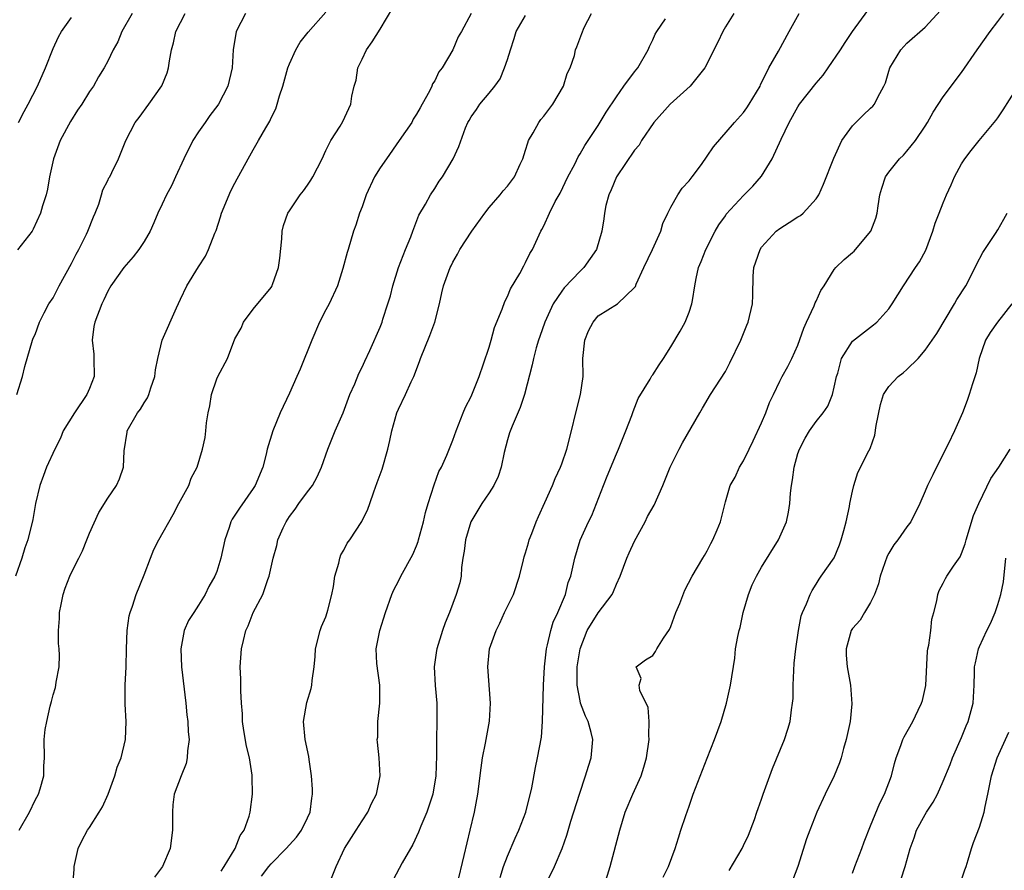
# Model space of a CAD drawing. Units: inches. Extents: x 2619000 to 2622000, y 1512000 to 1515000.
# Drawn here: x 2619707 to 2619816, y 1513023 to 1513116 of the extents above; entities that cross this region are included whole.
import ezdxf

# ---------------------------------------------------------------- set-up
doc = ezdxf.new("R2010")
doc.units = ezdxf.units.IN
doc.header["$MEASUREMENT"] = 0
doc.layers.add('LD26191512_2ft', color=92, linetype='Continuous')

msp = doc.modelspace()

# ---------------------------------------------------------------- linework, layer by layer
at = {"layer": 'LD26191512_2ft'}
for points, elevation in [([(2619713.14, 1513021), (2619713.3, 1513022.7), (2619713.3, 1513023), (2619713.36, 1513023.36), (2619713.74, 1513025), (2619714.15, 1513025.85), (2619714.77, 1513027), (2619715, 1513027.32), (2619716.07, 1513029), (2619716.41, 1513029.59), (2619717.05, 1513031), (2619717.78, 1513033), (2619718.05, 1513033.95), (2619718.49, 1513035), (2619718.96, 1513037), (2619719.02, 1513039), (2619718.91, 1513040.91), (2619718.92, 1513043), (2619719.03, 1513045), (2619719.07, 1513047), (2619719.13, 1513049), (2619719.36, 1513050.64), (2619719.45, 1513051), (2619719.71, 1513051.71), (2619720.13, 1513053), (2619721, 1513055.14), (2619721.69, 1513057), (2619722.06, 1513057.94), (2619722.61, 1513059), (2619724.19, 1513061.81), (2619724.84, 1513063), (2619725, 1513063.33), (2619725.91, 1513065), (2619726.19, 1513065.81), (2619726.83, 1513067), (2619727.44, 1513069), (2619727.72, 1513070.28), (2619727.81, 1513071), (2619727.88, 1513071.88), (2619728.07, 1513073), (2619728.23, 1513073.77), (2619728.43, 1513075), (2619729, 1513076.75), (2619729.11, 1513077), (2619730.17, 1513079), (2619731, 1513081.14), (2619731.67, 1513082.33), (2619731.93, 1513083), (2619733, 1513084.42), (2619735, 1513086.81), (2619735.11, 1513087), (2619735.15, 1513087.15), (2619735.81, 1513089), (2619735.95, 1513090.05), (2619736.18, 1513092.18), (2619736.22, 1513093), (2619736.36, 1513093.64), (2619736.84, 1513095), (2619737, 1513095.26), (2619738.19, 1513097), (2619738.55, 1513097.45), (2619739, 1513098.1), (2619739.36, 1513098.64), (2619739.59, 1513099), (2619740.59, 1513101), (2619741, 1513101.92), (2619741.57, 1513103), (2619742.59, 1513104.59), (2619742.89, 1513105.11), (2619743.77, 1513107), (2619743.88, 1513107.88), (2619744.14, 1513109), (2619744.34, 1513109.66), (2619744.54, 1513111), (2619745, 1513111.95), (2619745.48, 1513113), (2619746.11, 1513113.89), (2619747, 1513115.27), (2619748.39, 1513117.61)], 8892), ([(2619765, 1513020.64), (2619766.19, 1513023), (2619767.02, 1513025), (2619767.55, 1513026.45), (2619768, 1513028), (2619768.94, 1513031), (2619769.62, 1513033), (2619769.94, 1513034.06), (2619770.24, 1513035), (2619770.42, 1513037), (2619770.23, 1513037.77), (2619769.89, 1513039), (2619769.59, 1513039.59), (2619769.07, 1513041), (2619769, 1513041.26), (2619768.69, 1513043), (2619768.68, 1513044.68), (2619768.7, 1513045), (2619769.03, 1513047), (2619769.8, 1513049), (2619771, 1513050.96), (2619772.54, 1513053), (2619772.68, 1513053.32), (2619773, 1513054.13), (2619773.41, 1513055), (2619774.15, 1513057), (2619774.41, 1513057.59), (2619775, 1513058.85), (2619776.17, 1513061), (2619776.44, 1513061.56), (2619777.16, 1513062.84), (2619778.11, 1513065), (2619778.94, 1513067), (2619779.91, 1513069), (2619780.29, 1513069.71), (2619782.18, 1513073), (2619782.5, 1513073.5), (2619783.37, 1513075), (2619785, 1513077.55), (2619785.51, 1513078.49), (2619786.69, 1513081), (2619787.35, 1513082.65), (2619787.52, 1513083), (2619787.98, 1513085), (2619788.02, 1513085.98), (2619788.05, 1513088.05), (2619788.14, 1513089), (2619788.37, 1513089.63), (2619788.83, 1513091), (2619789, 1513091.25), (2619790.6, 1513093), (2619791, 1513093.32), (2619792.04, 1513093.96), (2619793, 1513094.61), (2619793.26, 1513094.74), (2619793.58, 1513095), (2619795, 1513096.58), (2619795.28, 1513097), (2619795.81, 1513098.19), (2619796.93, 1513101.07), (2619797.83, 1513103), (2619799, 1513104.63), (2619799.36, 1513105), (2619800.19, 1513105.81), (2619801, 1513106.55), (2619801.23, 1513106.78), (2619801.41, 1513107), (2619801.78, 1513107.78), (2619802.46, 1513109), (2619802.63, 1513109.37), (2619803, 1513110.65), (2619803.12, 1513111), (2619804.34, 1513113), (2619804.65, 1513113.35), (2619805, 1513113.71), (2619807, 1513115.5), (2619808.68, 1513117.32)], 8908), ([(2619732.18, 1513117), (2619731.15, 1513115), (2619730.82, 1513113), (2619730.71, 1513111), (2619730.22, 1513109), (2619729.18, 1513107), (2619729.11, 1513106.89), (2619728.25, 1513105.75), (2619727.71, 1513105), (2619727, 1513103.97), (2619726.37, 1513103), (2619725.38, 1513101), (2619724.44, 1513099), (2619724, 1513098), (2619723.45, 1513097), (2619723, 1513095.99), (2619722.53, 1513095), (2619722.08, 1513093.92), (2619721.66, 1513093), (2619721, 1513091.88), (2619720.42, 1513091), (2619719.8, 1513090.2), (2619718.77, 1513089), (2619717.35, 1513087), (2619717, 1513086.42), (2619716.55, 1513085.45), (2619716.33, 1513085), (2619715.56, 1513083), (2619715.48, 1513082.52), (2619715.28, 1513081), (2619715.45, 1513079.45), (2619715.48, 1513079), (2619715.5, 1513077), (2619715, 1513075.69), (2619714.71, 1513075), (2619713.34, 1513073), (2619712.1, 1513071), (2619711.78, 1513070.22), (2619711.16, 1513069), (2619710.24, 1513067), (2619709.92, 1513066.08), (2619709.51, 1513065), (2619709.05, 1513063), (2619708.75, 1513061.25), (2619708.21, 1513059), (2619707.88, 1513058.12), (2619707.55, 1513057), (2619706.84, 1513055)], 8888), ([(2619706.98, 1513075), (2619707.62, 1513077), (2619707.88, 1513078.12), (2619708.71, 1513081), (2619708.78, 1513081.22), (2619709, 1513081.64), (2619709.47, 1513083), (2619710.01, 1513084.01), (2619710.51, 1513085), (2619711, 1513085.66), (2619711.64, 1513087), (2619713, 1513089.46), (2619713.51, 1513090.49), (2619713.81, 1513091), (2619714.67, 1513092.67), (2619714.82, 1513093), (2619715.42, 1513094.58), (2619715.61, 1513095), (2619716, 1513096), (2619716.3, 1513097), (2619716.45, 1513097.55), (2619717, 1513098.61), (2619717.12, 1513098.88), (2619717.21, 1513099), (2619717.46, 1513099.46), (2619718.18, 1513101), (2619718.98, 1513103), (2619720.02, 1513105), (2619720.47, 1513105.53), (2619721.53, 1513107), (2619722.96, 1513109.04), (2619723.54, 1513110.46), (2619723.69, 1513111), (2619723.79, 1513111.79), (2619724.03, 1513113), (2619724.24, 1513113.76), (2619724.48, 1513115), (2619725.53, 1513117)], 8886), ([(2619719.7, 1513117), (2619718.55, 1513115), (2619718.11, 1513113.89), (2619717.6, 1513113), (2619717, 1513111.76), (2619716.59, 1513111), (2619715.99, 1513110.01), (2619715.43, 1513109), (2619715, 1513108.39), (2619714.13, 1513107), (2619713.66, 1513106.34), (2619712.89, 1513105.11), (2619711.76, 1513103), (2619711.02, 1513101), (2619710.58, 1513099), (2619710.36, 1513097.64), (2619710.2, 1513097), (2619709.82, 1513095.82), (2619709.61, 1513095), (2619708.78, 1513093.22), (2619708.66, 1513093), (2619707.06, 1513090.94)], 8884), ([(2619707.18, 1513105), (2619707.8, 1513106.2), (2619708.23, 1513107), (2619709.25, 1513109), (2619710.14, 1513111), (2619711, 1513113.13), (2619711.59, 1513114.41), (2619711.9, 1513115), (2619713, 1513116.57)], 8882), ([(2619707.23, 1513027), (2619708.37, 1513029), (2619709, 1513030.33), (2619709.37, 1513031), (2619709.57, 1513031.57), (2619709.97, 1513033), (2619709.95, 1513034.05), (2619710.03, 1513035), (2619710, 1513037), (2619710.12, 1513038.12), (2619710.28, 1513039), (2619710.67, 1513040.67), (2619710.82, 1513041.18), (2619711, 1513041.92), (2619711.25, 1513042.75), (2619711.29, 1513043), (2619711.32, 1513043.32), (2619711.63, 1513045), (2619711.7, 1513046.3), (2619711.66, 1513047), (2619711.59, 1513047.59), (2619711.59, 1513049), (2619711.67, 1513050.33), (2619711.69, 1513051), (2619711.87, 1513051.87), (2619712.08, 1513053), (2619712.32, 1513053.68), (2619712.81, 1513055), (2619713, 1513055.41), (2619713.83, 1513057), (2619714.2, 1513057.8), (2619714.71, 1513059), (2619715, 1513059.74), (2619716, 1513062), (2619717, 1513063.6), (2619717.95, 1513065), (2619718.28, 1513065.72), (2619718.72, 1513067), (2619718.82, 1513068.82), (2619719.12, 1513070.88), (2619719.15, 1513071), (2619720.28, 1513073), (2619720.59, 1513073.41), (2619721, 1513074.09), (2619721.36, 1513074.64), (2619721.53, 1513075), (2619721.75, 1513075.75), (2619722.17, 1513077), (2619722.25, 1513077.75), (2619722.5, 1513079), (2619722.99, 1513081.01), (2619724.55, 1513084.55), (2619725, 1513085.53), (2619725.72, 1513087), (2619727, 1513089.1), (2619727.75, 1513090.25), (2619728.1, 1513091), (2619728.79, 1513092.79), (2619728.92, 1513093.08), (2619729.42, 1513094.58), (2619729.54, 1513095), (2619730.55, 1513097.45), (2619731, 1513098.29), (2619731.23, 1513098.77), (2619731.85, 1513099.85), (2619732.45, 1513101), (2619733, 1513101.99), (2619733.6, 1513103), (2619734.39, 1513104.39), (2619734.85, 1513105.15), (2619735, 1513105.5), (2619735.49, 1513106.51), (2619735.66, 1513107), (2619735.92, 1513107.92), (2619736.29, 1513109), (2619736.84, 1513111), (2619737, 1513111.44), (2619737.71, 1513113), (2619738.18, 1513113.82), (2619739.06, 1513114.94), (2619741, 1513117.13)], 8890), ([(2619757.02, 1513117), (2619755.95, 1513115), (2619755.59, 1513114.41), (2619755.01, 1513113), (2619753.82, 1513111), (2619753.44, 1513110.56), (2619753, 1513109.57), (2619752.76, 1513109.24), (2619752.69, 1513109), (2619752.44, 1513108.44), (2619751.62, 1513107), (2619751.38, 1513106.62), (2619751, 1513105.91), (2619750.64, 1513105.36), (2619750.47, 1513105), (2619749.1, 1513103), (2619747.68, 1513101), (2619747, 1513099.99), (2619746.38, 1513099), (2619745.45, 1513097), (2619745, 1513095.68), (2619744.73, 1513095), (2619744.33, 1513093.67), (2619744.06, 1513093), (2619743.46, 1513091), (2619743.35, 1513090.65), (2619742.89, 1513088.89), (2619742.28, 1513087), (2619741.36, 1513085), (2619741, 1513084.36), (2619740.32, 1513083), (2619739.46, 1513081), (2619738.2, 1513077.8), (2619737.82, 1513077), (2619737, 1513075.16), (2619735.99, 1513073), (2619735.16, 1513071), (2619734.56, 1513069), (2619734.43, 1513068.43), (2619734.06, 1513067), (2619733.24, 1513065), (2619733, 1513064.65), (2619731.49, 1513062.51), (2619731, 1513061.73), (2619730.71, 1513061.29), (2619730.55, 1513061), (2619730.36, 1513060.36), (2619729.88, 1513059), (2619729.44, 1513057), (2619729, 1513055.52), (2619728.79, 1513055), (2619728.13, 1513053.87), (2619727.72, 1513053), (2619727, 1513051.8), (2619726.46, 1513051), (2619725.89, 1513050.11), (2619725.42, 1513049), (2619725.06, 1513047), (2619725.13, 1513045), (2619725.58, 1513041), (2619725.71, 1513039.71), (2619725.81, 1513039), (2619725.84, 1513037.84), (2619725.95, 1513037), (2619725.77, 1513035.77), (2619725.76, 1513035), (2619725.62, 1513034.38), (2619725.07, 1513033), (2619724.32, 1513031), (2619724.18, 1513029.82), (2619724.11, 1513029), (2619724.14, 1513027), (2619723.87, 1513025), (2619723.03, 1513023), (2619722.16, 1513021.84)], 8894), ([(2619729.49, 1513022.51), (2619729.82, 1513023), (2619731.02, 1513025), (2619731.57, 1513026.43), (2619732.01, 1513027), (2619732.56, 1513028.56), (2619732.67, 1513029), (2619732.94, 1513031), (2619732.9, 1513032.9), (2619732.91, 1513033.09), (2619732.6, 1513035), (2619732.29, 1513036.29), (2619731.99, 1513038.01), (2619731.85, 1513039), (2619731.85, 1513039.85), (2619731.73, 1513041), (2619731.64, 1513042.36), (2619731.66, 1513043.66), (2619731.58, 1513045), (2619731.71, 1513047), (2619731.93, 1513047.93), (2619732.21, 1513049), (2619732.47, 1513049.53), (2619733.02, 1513051), (2619734.08, 1513053), (2619734.62, 1513054.62), (2619734.78, 1513055), (2619735.22, 1513057), (2619735.61, 1513058.39), (2619735.74, 1513059), (2619736.32, 1513060.32), (2619736.63, 1513061), (2619737, 1513061.56), (2619737.62, 1513062.38), (2619738.05, 1513063), (2619739, 1513064.29), (2619739.56, 1513065), (2619740.07, 1513065.93), (2619740.55, 1513067), (2619741.22, 1513069), (2619742.05, 1513071), (2619742.93, 1513073), (2619743.67, 1513075), (2619744.19, 1513076.19), (2619744.65, 1513077.35), (2619745, 1513078.03), (2619745.3, 1513078.7), (2619745.85, 1513079.85), (2619747, 1513082.43), (2619747.22, 1513083), (2619747.3, 1513083.3), (2619747.85, 1513085), (2619748.12, 1513085.88), (2619748.38, 1513087), (2619749.02, 1513089), (2619749.8, 1513091), (2619750.38, 1513092.38), (2619750.59, 1513093), (2619751.24, 1513094.76), (2619751.99, 1513095.99), (2619752.52, 1513097), (2619753, 1513097.7), (2619753.49, 1513098.51), (2619753.84, 1513099), (2619755.04, 1513101), (2619755.65, 1513102.35), (2619756.39, 1513104.39), (2619756.64, 1513105), (2619756.78, 1513105.22), (2619757, 1513105.61), (2619757.59, 1513106.41), (2619757.98, 1513107), (2619759, 1513108.21), (2619759.61, 1513109), (2619760.19, 1513109.81), (2619760.69, 1513111), (2619761, 1513111.91), (2619761.33, 1513113), (2619761.76, 1513114.24), (2619761.98, 1513115), (2619763, 1513116.79)], 8896), ([(2619733.94, 1513021.94), (2619734.75, 1513023), (2619735, 1513023.29), (2619736.66, 1513025), (2619737, 1513025.4), (2619737.77, 1513026.23), (2619738.34, 1513027), (2619739, 1513028.39), (2619739.27, 1513029), (2619739.46, 1513030.54), (2619739.55, 1513031), (2619739.54, 1513031.54), (2619739.45, 1513033), (2619739.19, 1513034.81), (2619739.15, 1513035.15), (2619738.74, 1513037), (2619738.56, 1513039), (2619738.93, 1513041.07), (2619739.38, 1513042.62), (2619739.47, 1513043), (2619739.5, 1513043.5), (2619739.71, 1513045), (2619739.85, 1513046.15), (2619739.88, 1513047), (2619740.39, 1513049), (2619740.55, 1513049.45), (2619741, 1513050.52), (2619741.17, 1513051), (2619741.24, 1513051.24), (2619741.68, 1513053), (2619741.86, 1513053.86), (2619741.99, 1513055), (2619742.44, 1513056.44), (2619742.54, 1513057), (2619742.66, 1513057.34), (2619743, 1513057.88), (2619743.37, 1513058.63), (2619743.64, 1513059), (2619744.97, 1513061.03), (2619745.63, 1513062.37), (2619745.86, 1513063), (2619746.29, 1513064.29), (2619746.68, 1513065.32), (2619747.2, 1513066.8), (2619747.83, 1513069), (2619748.05, 1513069.95), (2619748.26, 1513071), (2619748.83, 1513073), (2619749, 1513073.39), (2619749.8, 1513075), (2619750.42, 1513076.42), (2619750.71, 1513077), (2619751.34, 1513078.66), (2619751.45, 1513079), (2619752.48, 1513081.52), (2619753.02, 1513082.98), (2619753.53, 1513085), (2619753.77, 1513086.23), (2619753.96, 1513087), (2619754.69, 1513089), (2619754.81, 1513089.19), (2619755, 1513089.59), (2619755.52, 1513090.48), (2619755.78, 1513091), (2619757.07, 1513093), (2619758.51, 1513095), (2619759, 1513095.62), (2619760.19, 1513097), (2619760.55, 1513097.45), (2619761, 1513097.97), (2619761.78, 1513099), (2619762.41, 1513100.41), (2619762.69, 1513101), (2619763, 1513101.94), (2619763.24, 1513102.76), (2619763.34, 1513103), (2619763.85, 1513103.85), (2619764.48, 1513105), (2619764.69, 1513105.31), (2619765, 1513105.69), (2619765.99, 1513107), (2619767.17, 1513109), (2619767.6, 1513110.4), (2619767.93, 1513111), (2619768.38, 1513112.38), (2619768.51, 1513113), (2619768.66, 1513113.34), (2619769.2, 1513114.8), (2619769.45, 1513115.45), (2619770.25, 1513117)], 8898), ([(2619741.55, 1513021.55), (2619742.14, 1513023), (2619743.07, 1513025), (2619744.35, 1513027), (2619745, 1513028.06), (2619745.65, 1513029), (2619746.05, 1513029.95), (2619746.59, 1513031), (2619747.01, 1513033), (2619746.9, 1513035), (2619746.7, 1513036.7), (2619746.68, 1513037), (2619746.72, 1513037.28), (2619746.75, 1513039), (2619746.96, 1513041), (2619746.96, 1513043), (2619746.63, 1513045.37), (2619746.55, 1513047), (2619746.97, 1513049), (2619747.58, 1513051), (2619748.26, 1513053), (2619748.5, 1513053.5), (2619749, 1513054.46), (2619749.26, 1513055), (2619750.6, 1513057.4), (2619751, 1513058.35), (2619751.18, 1513058.82), (2619751.23, 1513059), (2619751.77, 1513061), (2619752, 1513062), (2619752.29, 1513063), (2619752.94, 1513065.06), (2619753.47, 1513066.53), (2619753.73, 1513067), (2619754.35, 1513068.35), (2619755, 1513069.97), (2619755.36, 1513071), (2619756.12, 1513073), (2619756.38, 1513073.62), (2619757, 1513074.81), (2619757.9, 1513077), (2619758.38, 1513078.38), (2619759, 1513080.25), (2619759.22, 1513081), (2619759.59, 1513082.41), (2619760.43, 1513084.43), (2619760.72, 1513085.28), (2619761, 1513085.8), (2619761.34, 1513086.66), (2619762.36, 1513088.36), (2619762.8, 1513089.2), (2619763, 1513089.56), (2619763.46, 1513090.54), (2619763.77, 1513091), (2619764.67, 1513093), (2619764.8, 1513093.2), (2619765, 1513093.61), (2619765.63, 1513095), (2619766.28, 1513096.28), (2619766.8, 1513097.2), (2619767.66, 1513099), (2619768.41, 1513100.41), (2619768.79, 1513101.21), (2619769, 1513101.53), (2619769.53, 1513102.47), (2619769.9, 1513103), (2619771, 1513104.67), (2619771.89, 1513106.11), (2619773, 1513107.83), (2619773.83, 1513109), (2619775, 1513110.56), (2619775.35, 1513111), (2619776.51, 1513113), (2619776.65, 1513113.35), (2619777, 1513114.1), (2619777.29, 1513114.71), (2619777.46, 1513115), (2619778.42, 1513116.42)], 8900), ([(2619785.92, 1513117), (2619785, 1513115.51), (2619784.71, 1513115), (2619784.17, 1513113.83), (2619783.75, 1513113), (2619783, 1513111.48), (2619782.73, 1513111), (2619781.14, 1513109), (2619778.93, 1513107), (2619777.14, 1513105), (2619775.78, 1513103), (2619775.5, 1513102.5), (2619775, 1513101.94), (2619773.02, 1513099), (2619772.44, 1513097.56), (2619772.16, 1513097), (2619771.86, 1513095.86), (2619771.7, 1513095), (2619771.62, 1513094.38), (2619771.4, 1513093), (2619770.8, 1513091), (2619769.42, 1513089), (2619769, 1513088.62), (2619767.24, 1513086.76), (2619767, 1513086.42), (2619766.06, 1513085), (2619765.13, 1513083), (2619764.59, 1513081.41), (2619764.42, 1513081), (2619764.16, 1513080.16), (2619763.87, 1513079), (2619763.73, 1513078.27), (2619762.87, 1513075), (2619762.42, 1513073.58), (2619761.52, 1513071.52), (2619761.22, 1513070.78), (2619761, 1513070.03), (2619760.64, 1513068.64), (2619760.31, 1513067), (2619760, 1513066), (2619759.52, 1513065), (2619759, 1513064.18), (2619758.2, 1513063), (2619756.98, 1513061), (2619756.38, 1513059), (2619756.26, 1513057.74), (2619756.11, 1513057), (2619755.94, 1513055.94), (2619755.9, 1513055), (2619755.75, 1513054.25), (2619755.38, 1513053), (2619754.61, 1513051), (2619754.14, 1513049.86), (2619753.84, 1513049), (2619753.22, 1513047), (2619753.19, 1513046.81), (2619752.94, 1513045), (2619753.05, 1513042.95), (2619753.23, 1513041), (2619753.25, 1513039), (2619753.19, 1513037), (2619753.2, 1513035.2), (2619753.13, 1513033), (2619752.8, 1513031), (2619752.35, 1513029.65), (2619752.12, 1513029), (2619751.47, 1513027.47), (2619751.21, 1513026.79), (2619750.58, 1513025.42), (2619749.43, 1513023.43), (2619748.44, 1513021.56)], 8902), ([(2619755.46, 1513021), (2619756.24, 1513024.23), (2619756.92, 1513027), (2619757.39, 1513029), (2619757.75, 1513031), (2619758.1, 1513033.9), (2619758.27, 1513035), (2619758.59, 1513036.59), (2619758.65, 1513037), (2619759.02, 1513039.02), (2619759.15, 1513041), (2619758.84, 1513045), (2619759.04, 1513047), (2619759.75, 1513049), (2619760.18, 1513049.82), (2619760.7, 1513051), (2619761.66, 1513053), (2619762.33, 1513055), (2619762.79, 1513056.79), (2619762.86, 1513057.14), (2619763, 1513057.56), (2619763.31, 1513058.69), (2619763.41, 1513059), (2619763.7, 1513059.7), (2619764.18, 1513061), (2619764.42, 1513061.58), (2619765.13, 1513063.13), (2619765.96, 1513065), (2619766.25, 1513065.75), (2619766.85, 1513067), (2619767, 1513067.39), (2619767.54, 1513069), (2619768.07, 1513071), (2619768.55, 1513073), (2619769.07, 1513075), (2619769.33, 1513077), (2619769.31, 1513079), (2619769.52, 1513081), (2619769.95, 1513082.05), (2619770.43, 1513083), (2619771, 1513083.67), (2619773.13, 1513085), (2619775, 1513086.79), (2619775.09, 1513086.91), (2619775.19, 1513087.19), (2619776.01, 1513089), (2619776.99, 1513091), (2619777.88, 1513093), (2619778.13, 1513093.87), (2619778.67, 1513095), (2619779, 1513095.64), (2619779.77, 1513097), (2619780.25, 1513097.75), (2619781, 1513098.55), (2619781.36, 1513099), (2619782.37, 1513100.37), (2619783, 1513101.27), (2619783.68, 1513102.32), (2619786.02, 1513105), (2619787, 1513106.1), (2619787.38, 1513106.62), (2619787.63, 1513107), (2619788.83, 1513109), (2619788.87, 1513109.13), (2619789.8, 1513111), (2619790.85, 1513112.85), (2619792.02, 1513115), (2619793.14, 1513117)], 8904), ([(2619760.21, 1513021.79), (2619760.59, 1513023), (2619761, 1513024.14), (2619761.86, 1513026.14), (2619762.27, 1513027), (2619763.04, 1513029), (2619763.69, 1513031.69), (2619764.08, 1513033.92), (2619764.33, 1513035), (2619764.74, 1513037.26), (2619764.87, 1513039), (2619764.99, 1513043), (2619765.08, 1513045), (2619765.3, 1513047), (2619765.43, 1513047.43), (2619765.77, 1513049), (2619766.05, 1513049.95), (2619766.55, 1513051), (2619767.39, 1513053), (2619767.71, 1513054.29), (2619767.98, 1513055), (2619768.41, 1513057), (2619769.03, 1513058.97), (2619769.95, 1513061), (2619770.31, 1513061.69), (2619771.57, 1513065), (2619771.98, 1513066.02), (2619773, 1513068.49), (2619773.24, 1513069), (2619774.05, 1513071), (2619774.71, 1513072.71), (2619774.85, 1513073.15), (2619775.42, 1513074.58), (2619776.71, 1513076.71), (2619776.92, 1513077.08), (2619777, 1513077.18), (2619777.71, 1513078.29), (2619778.19, 1513079), (2619779, 1513080.27), (2619780.02, 1513081.98), (2619780.58, 1513083), (2619781, 1513084.09), (2619781.32, 1513085), (2619781.37, 1513085.37), (2619781.65, 1513087), (2619781.8, 1513087.8), (2619782.05, 1513089), (2619782.33, 1513089.67), (2619782.85, 1513091), (2619783.87, 1513093), (2619784.29, 1513093.71), (2619785, 1513094.72), (2619785.1, 1513094.9), (2619787, 1513096.95), (2619788.02, 1513097.97), (2619789, 1513099.06), (2619790.16, 1513101), (2619791.14, 1513103.14), (2619792.03, 1513105), (2619793, 1513106.72), (2619793.18, 1513107), (2619795, 1513109.33), (2619795.78, 1513110.22), (2619796.33, 1513111), (2619797.67, 1513113), (2619798.2, 1513113.8), (2619799.02, 1513115), (2619800.69, 1513117.31)], 8906), ([(2619771.68, 1513021), (2619772.31, 1513023), (2619773.37, 1513027), (2619773.98, 1513029), (2619774.81, 1513031), (2619775.72, 1513033), (2619776.04, 1513033.96), (2619776.33, 1513035), (2619776.61, 1513037), (2619776.57, 1513037.43), (2619776.62, 1513039), (2619776.52, 1513040.52), (2619775.6, 1513042.4), (2619775.53, 1513043), (2619775.72, 1513043.72), (2619775.19, 1513045), (2619776.22, 1513045.78), (2619777, 1513046.25), (2619777.3, 1513046.7), (2619777.46, 1513047), (2619778.18, 1513048.18), (2619778.86, 1513049.14), (2619779, 1513049.46), (2619779.56, 1513051), (2619779.99, 1513051.99), (2619780.53, 1513053.47), (2619781.34, 1513055), (2619782.54, 1513057), (2619782.72, 1513057.28), (2619783, 1513057.78), (2619783.4, 1513058.6), (2619783.62, 1513059), (2619784.09, 1513060.09), (2619784.46, 1513061), (2619785, 1513063.21), (2619785.52, 1513065), (2619786.08, 1513065.92), (2619786.57, 1513067), (2619787, 1513067.7), (2619787.61, 1513069), (2619788.08, 1513069.92), (2619789, 1513071.88), (2619789.47, 1513073), (2619789.88, 1513074.12), (2619790.31, 1513075), (2619791, 1513076.48), (2619791.26, 1513077), (2619791.89, 1513078.11), (2619792.32, 1513079), (2619793, 1513080.47), (2619793.66, 1513082.34), (2619793.94, 1513083), (2619794.79, 1513084.79), (2619794.9, 1513085.1), (2619795, 1513085.3), (2619795.53, 1513086.47), (2619795.9, 1513087), (2619797, 1513088.78), (2619797.18, 1513089), (2619798.1, 1513089.9), (2619799, 1513090.65), (2619799.18, 1513090.82), (2619799.34, 1513091), (2619801.02, 1513093), (2619801.56, 1513094.44), (2619801.72, 1513095), (2619801.83, 1513095.82), (2619802.01, 1513097), (2619802.24, 1513097.76), (2619802.64, 1513099), (2619803, 1513099.53), (2619804.18, 1513101), (2619804.6, 1513101.4), (2619805, 1513101.82), (2619805.93, 1513103), (2619807, 1513104.6), (2619807.25, 1513105), (2619807.87, 1513106.13), (2619809, 1513107.82), (2619811, 1513110.5), (2619812.72, 1513113), (2619814.15, 1513115), (2619815, 1513116.1), (2619815.66, 1513117)], 8910), ([(2619778.15, 1513021.85), (2619778.76, 1513023), (2619779.47, 1513025), (2619779.83, 1513026.17), (2619780.11, 1513027), (2619780.64, 1513028.64), (2619780.84, 1513029.16), (2619781, 1513029.67), (2619781.46, 1513031), (2619783, 1513034.96), (2619783.82, 1513037), (2619784.55, 1513039), (2619785.12, 1513041), (2619785.57, 1513043), (2619786.04, 1513045.96), (2619786.13, 1513047), (2619786.36, 1513048.36), (2619786.52, 1513049), (2619786.65, 1513049.35), (2619786.97, 1513051), (2619787.54, 1513053), (2619787.97, 1513054.03), (2619788.42, 1513055), (2619789, 1513056), (2619790.86, 1513059), (2619791.72, 1513061), (2619791.95, 1513062.05), (2619792.09, 1513063), (2619792.16, 1513064.16), (2619792.28, 1513065), (2619792.4, 1513065.6), (2619792.57, 1513067), (2619793, 1513068.51), (2619793.16, 1513069), (2619793.79, 1513070.21), (2619794.28, 1513071), (2619795, 1513072.03), (2619795.78, 1513073), (2619796.27, 1513073.73), (2619796.81, 1513075), (2619797, 1513075.81), (2619797.24, 1513077), (2619797.37, 1513077.37), (2619797.8, 1513079), (2619799, 1513080.9), (2619801.31, 1513082.69), (2619801.67, 1513083), (2619803, 1513084.46), (2619803.38, 1513085), (2619804.62, 1513087), (2619805.95, 1513089), (2619806.38, 1513089.62), (2619807.07, 1513090.93), (2619807.85, 1513093), (2619808.1, 1513093.9), (2619808.56, 1513095), (2619809, 1513096.13), (2619809.37, 1513097), (2619809.88, 1513098.12), (2619810.23, 1513099), (2619811, 1513100.43), (2619811.36, 1513101), (2619812.08, 1513101.92), (2619812.95, 1513103), (2619814.8, 1513105.2), (2619815, 1513105.49), (2619815.61, 1513106.39), (2619817, 1513108.57)], 8912), ([(2619785.41, 1513022.59), (2619786.84, 1513025), (2619787, 1513025.31), (2619787.54, 1513026.46), (2619788.2, 1513028.2), (2619788.48, 1513029), (2619788.6, 1513029.4), (2619789, 1513030.45), (2619789.18, 1513031), (2619790.19, 1513033.81), (2619791.5, 1513037), (2619791.87, 1513038.13), (2619792.15, 1513039), (2619792.28, 1513040.28), (2619792.41, 1513041), (2619792.46, 1513041.54), (2619792.46, 1513043), (2619792.59, 1513045.41), (2619792.76, 1513047), (2619793.04, 1513049), (2619793.36, 1513050.64), (2619793.51, 1513051), (2619793.95, 1513051.95), (2619794.34, 1513053), (2619794.57, 1513053.43), (2619795, 1513054.12), (2619795.32, 1513054.68), (2619795.57, 1513055), (2619796.97, 1513057.03), (2619797.56, 1513058.44), (2619797.76, 1513059), (2619798.05, 1513060.05), (2619798.29, 1513061), (2619798.66, 1513062.66), (2619798.71, 1513063), (2619799, 1513064.37), (2619799.16, 1513065), (2619799.59, 1513066.41), (2619800.8, 1513068.8), (2619800.95, 1513069.05), (2619801.47, 1513070.53), (2619801.59, 1513071.59), (2619802.09, 1513073.91), (2619802.41, 1513075), (2619803, 1513075.91), (2619804.04, 1513077), (2619804.58, 1513077.42), (2619805, 1513077.79), (2619806.23, 1513079), (2619807, 1513079.9), (2619808.27, 1513081.73), (2619810.22, 1513085), (2619810.5, 1513085.5), (2619811.48, 1513087), (2619812.51, 1513089), (2619812.65, 1513089.35), (2619813.34, 1513090.66), (2619814.75, 1513092.76), (2619815, 1513093.15), (2619815.66, 1513094.34), (2619816.05, 1513095)], 8914), ([(2619816.53, 1513085), (2619814.98, 1513083), (2619814.16, 1513081.84), (2619813.64, 1513081), (2619812.94, 1513079), (2619812.61, 1513077.39), (2619812.2, 1513076.2), (2619811.86, 1513075), (2619811.64, 1513074.36), (2619811.12, 1513073), (2619810.23, 1513071), (2619809.55, 1513069.55), (2619808.25, 1513067), (2619807.85, 1513066.15), (2619807.27, 1513065), (2619807, 1513064.35), (2619806.4, 1513063), (2619805.44, 1513061), (2619805, 1513060.43), (2619804.01, 1513059), (2619803.55, 1513058.45), (2619803, 1513057.54), (2619802.81, 1513057.19), (2619802.05, 1513055), (2619801.86, 1513054.14), (2619801.41, 1513053), (2619801, 1513052.09), (2619800.33, 1513051), (2619799.86, 1513050.14), (2619799, 1513049.24), (2619798.85, 1513049), (2619798.3, 1513047), (2619798.31, 1513046.31), (2619798.42, 1513045), (2619798.78, 1513043), (2619798.92, 1513040.92), (2619798.73, 1513039), (2619798.32, 1513037), (2619798.02, 1513036.02), (2619797.75, 1513035), (2619797.57, 1513034.43), (2619796.99, 1513033.01), (2619796.01, 1513031), (2619795.08, 1513029), (2619794.3, 1513027), (2619793.95, 1513026.05), (2619792.97, 1513023), (2619792.2, 1513021)], 8916), ([(2619799, 1513022.27), (2619799.26, 1513023), (2619800.02, 1513025), (2619800.27, 1513025.73), (2619801, 1513027.48), (2619802.01, 1513029.99), (2619802.54, 1513031), (2619803.28, 1513033), (2619803.62, 1513034.38), (2619803.82, 1513035), (2619804.34, 1513036.34), (2619804.56, 1513037), (2619804.7, 1513037.3), (2619805.66, 1513039), (2619806.23, 1513040.23), (2619806.61, 1513041), (2619806.7, 1513041.3), (2619807.06, 1513042.94), (2619807.27, 1513046.73), (2619807.31, 1513047), (2619807.41, 1513047.41), (2619807.62, 1513049), (2619807.74, 1513050.26), (2619807.97, 1513051), (2619808.3, 1513052.3), (2619808.39, 1513053), (2619808.56, 1513053.44), (2619809, 1513054.24), (2619809.24, 1513054.76), (2619809.39, 1513055), (2619810.11, 1513056.11), (2619810.85, 1513057.15), (2619811, 1513057.49), (2619811.42, 1513058.58), (2619811.5, 1513059), (2619812.32, 1513061.68), (2619812.9, 1513063), (2619814.23, 1513065.77), (2619815.13, 1513067), (2619816.36, 1513069)], 8918), ([(2619804.35, 1513021.65), (2619804.79, 1513023), (2619805.36, 1513025), (2619805.81, 1513026.19), (2619806.05, 1513027), (2619807, 1513028.75), (2619807.15, 1513029), (2619807.9, 1513030.1), (2619808.35, 1513031), (2619809, 1513032.42), (2619809.74, 1513034.26), (2619810.01, 1513035), (2619811, 1513037.21), (2619811.5, 1513038.5), (2619811.74, 1513039), (2619812.28, 1513041), (2619812.39, 1513043), (2619812.44, 1513044.44), (2619812.44, 1513045), (2619812.53, 1513045.47), (2619812.89, 1513047), (2619813, 1513047.27), (2619813.81, 1513049), (2619814.21, 1513049.79), (2619814.71, 1513051), (2619815, 1513051.87), (2619815.34, 1513053), (2619815.62, 1513054.38), (2619815.9, 1513057)], 8920), ([(2619811, 1513021.53), (2619811.36, 1513022.64), (2619811.5, 1513023), (2619811.75, 1513023.75), (2619812.11, 1513025), (2619812.34, 1513025.66), (2619813, 1513027.36), (2619813.5, 1513029), (2619813.61, 1513029.62), (2619813.92, 1513031), (2619814.31, 1513033), (2619814.93, 1513035), (2619816.2, 1513037.8)], 8922)]:
    msp.add_lwpolyline(points, dxfattribs=dict(at, elevation=elevation))

doc.saveas('drawing.dxf')
